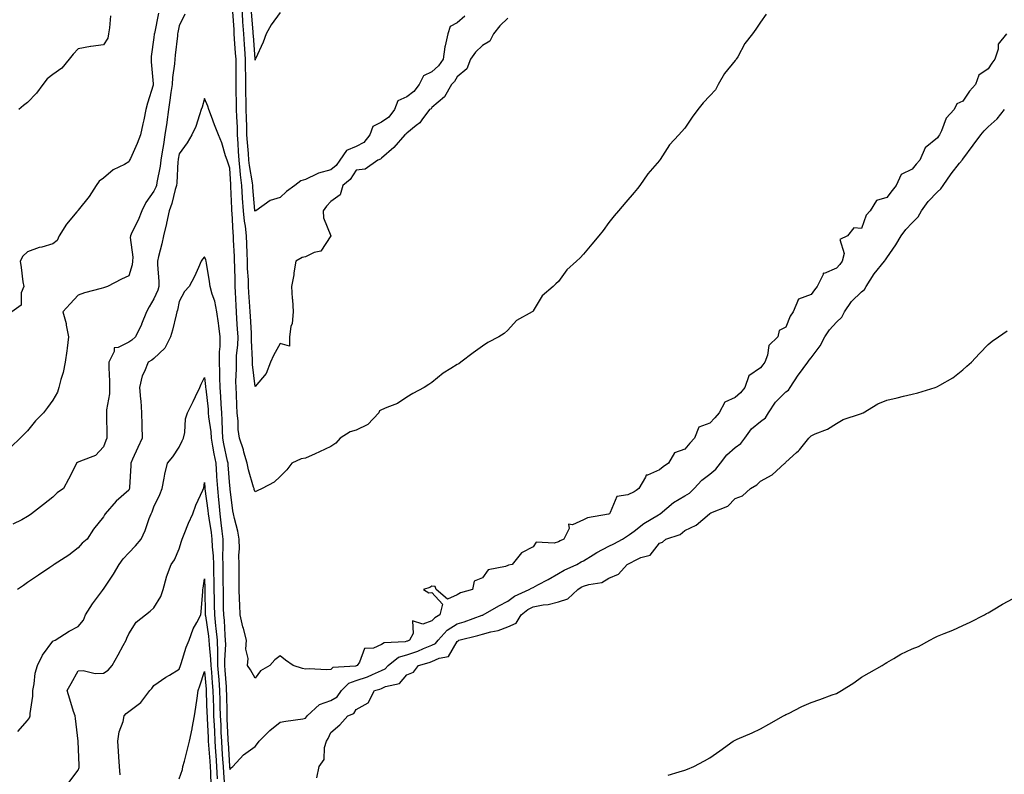
# Model space of a CAD drawing. Units: inches. Extents: x 957923 to 960563, y 7326938 to 7329578.
# Drawn here: x 959445 to 959834, y 7327989 to 7328288 of the extents above; entities that cross this region are included whole.
import ezdxf

# ---------------------------------------------------------------- set-up
doc = ezdxf.new("R2010")
doc.units = ezdxf.units.IN
doc.header["$MEASUREMENT"] = 0
doc.layers.add('Contour_95797326', color=7, linetype='Continuous', true_color=0x20e2eb)

msp = doc.modelspace()

# ---------------------------------------------------------------- linework, layer by layer
at = {"layer": 'Contour_95797326'}
for points in [[(959621.01, 7328288.96, 3295), (959618.05, 7328286.27, 3295), (959615.2, 7328284.77, 3295), (959614.32, 7328281.92, 3295), (959613.26, 7328277.13, 3295), (959613.14, 7328276.83, 3295), (959612.44, 7328271.92, 3295), (959610.69, 7328269.28, 3295), (959608.05, 7328266.93, 3295), (959604.66, 7328265.31, 3295), (959603.02, 7328261.92, 3295), (959600.84, 7328259.13, 3295), (959598.05, 7328257.02, 3295), (959594.61, 7328255.36, 3295), (959593.2, 7328251.92, 3295), (959590.97, 7328249, 3295), (959588.05, 7328246.94, 3295), (959584.69, 7328245.28, 3295), (959583.49, 7328241.92, 3295), (959581.09, 7328238.88, 3295), (959578.05, 7328237.27, 3295), (959574.26, 7328235.71, 3295), (959571.62, 7328231.92, 3295), (959570.12, 7328229.85, 3295), (959568.05, 7328228.09, 3295), (959563.14, 7328226.83, 3295), (959562.63, 7328226.51, 3295), (959558.05, 7328224.26, 3295), (959556.19, 7328223.77, 3295), (959553.76, 7328221.92, 3295), (959550.52, 7328219.45, 3295), (959548.05, 7328217.18, 3295), (959544.02, 7328215.96, 3295), (959538.32, 7328211.92, 3295), (959538.14, 7328211.83, 3295), (959538.05, 7328211.76, 3295), (959538.03, 7328211.9, 3295), (959538.02, 7328211.92, 3295), (959538.02, 7328211.95, 3295), (959537.22, 7328221.09, 3295), (959537.16, 7328221.92, 3295), (959537.04, 7328222.93, 3295), (959535.88, 7328229.75, 3295), (959535.65, 7328231.92, 3295), (959535.47, 7328234.5, 3295), (959535.05, 7328238.92, 3295), (959534.86, 7328241.92, 3295), (959534.75, 7328245.23, 3295), (959534.69, 7328248.56, 3295), (959534.56, 7328251.92, 3295), (959534.51, 7328255.46, 3295), (959534.47, 7328258.34, 3295), (959534.41, 7328261.92, 3295), (959534.38, 7328265.59, 3295), (959534.32, 7328268.19, 3295), (959534.29, 7328271.92, 3295), (959534.01, 7328275.96, 3295), (959533.88, 7328277.75, 3295), (959533.59, 7328281.92, 3295), (959533.26, 7328286.71, 3295), (959533.23, 7328287.1, 3295), (959532.89, 7328291.92, 3295)], [(959510.27, 7328289.7, 3294), (959508.05, 7328285.15, 3294), (959507.5, 7328282.46, 3294), (959507.4, 7328281.92, 3294), (959507.33, 7328281.19, 3294), (959506.43, 7328273.54, 3294), (959506.27, 7328271.92, 3294), (959506.17, 7328270.04, 3294), (959505.37, 7328264.6, 3294), (959505.26, 7328261.92, 3294), (959504.79, 7328258.66, 3294), (959504.35, 7328255.62, 3294), (959503.83, 7328251.92, 3294), (959503.12, 7328246.98, 3294), (959503.1, 7328246.88, 3294), (959502.42, 7328241.92, 3294), (959501.8, 7328238.17, 3294), (959501.32, 7328235.19, 3294), (959500.78, 7328231.92, 3294), (959500.48, 7328229.48, 3294), (959499.15, 7328223.03, 3294), (959499, 7328221.92, 3294), (959498.77, 7328221.2, 3294), (959498.05, 7328219.65, 3294), (959494.78, 7328215.19, 3294), (959493.31, 7328211.92, 3294), (959491.86, 7328208.11, 3294), (959489.36, 7328203.23, 3294), (959488.75, 7328201.92, 3294), (959488.7, 7328201.27, 3294), (959489.64, 7328193.51, 3294), (959489.55, 7328191.92, 3294), (959489.44, 7328190.53, 3294), (959488.05, 7328186.09, 3294), (959485.16, 7328184.81, 3294), (959479.64, 7328181.92, 3294), (959478.48, 7328181.49, 3294), (959478.05, 7328181.34, 3294), (959477.22, 7328181.09, 3294), (959470.58, 7328179.39, 3294), (959468.05, 7328178.52, 3294), (959464.93, 7328175.04, 3294), (959461.97, 7328171.92, 3294), (959463.36, 7328167.24, 3294), (959463.36, 7328166.61, 3294), (959464.22, 7328161.92, 3294), (959463.66, 7328157.52, 3294), (959463.55, 7328156.43, 3294), (959462.91, 7328151.92, 3294), (959462.08, 7328147.89, 3294), (959461.19, 7328145.06, 3294), (959460.41, 7328141.92, 3294), (959459.91, 7328140.06, 3294), (959458.05, 7328136.89, 3294), (959455.97, 7328134, 3294), (959454.29, 7328131.92, 3294), (959451.19, 7328128.78, 3294), (959448.05, 7328124.77, 3294), (959446.61, 7328123.36, 3294), (959445.15, 7328121.92, 3294), (959441.56, 7328118.41, 3294)], [(959499.81, 7328290.17, 3295), (959498.21, 7328282.08, 3295), (959498.18, 7328281.92, 3295), (959498.17, 7328281.81, 3295), (959498.05, 7328280.44, 3295), (959497.01, 7328272.96, 3295), (959496.99, 7328271.92, 3295), (959496.96, 7328270.83, 3295), (959497.8, 7328262.17, 3295), (959497.8, 7328261.92, 3295), (959497.7, 7328261.57, 3295), (959495.47, 7328254.49, 3295), (959494.87, 7328251.92, 3295), (959494, 7328247.87, 3295), (959493.62, 7328246.35, 3295), (959492.76, 7328241.92, 3295), (959491.44, 7328238.53, 3295), (959488.71, 7328232.58, 3295), (959488.43, 7328231.92, 3295), (959488.3, 7328231.67, 3295), (959488.05, 7328231.19, 3295), (959486.38, 7328230.26, 3295), (959481.87, 7328228.1, 3295), (959478.05, 7328224.84, 3295), (959476.34, 7328223.63, 3295), (959475.13, 7328221.92, 3295), (959472.42, 7328217.55, 3295), (959468.05, 7328212.08, 3295), (959467.99, 7328211.98, 3295), (959467.97, 7328211.92, 3295), (959467.59, 7328211.47, 3295), (959463.39, 7328206.58, 3295), (959460.58, 7328201.92, 3295), (959459.81, 7328200.16, 3295), (959458.05, 7328198.79, 3295), (959453.64, 7328197.51, 3295), (959452.66, 7328197.31, 3295), (959448.05, 7328195.59, 3295), (959446.12, 7328193.85, 3295), (959445.12, 7328191.92, 3295), (959445.58, 7328189.45, 3295), (959446.21, 7328183.76, 3295), (959446.52, 7328181.92, 3295), (959445.58, 7328179.44, 3295), (959445.52, 7328174.45, 3295), (959441.83, 7328171.92, 3295)], [(959740.23, 7328289.75, 3293), (959738.05, 7328286.53, 3293), (959736.16, 7328283.81, 3293), (959734.88, 7328281.92, 3293), (959731.82, 7328278.15, 3293), (959729, 7328272.87, 3293), (959728.43, 7328271.92, 3293), (959728.32, 7328271.64, 3293), (959728.05, 7328271.36, 3293), (959723.76, 7328266.21, 3293), (959721.23, 7328261.92, 3293), (959720.17, 7328259.81, 3293), (959718.05, 7328257.33, 3293), (959715.41, 7328254.56, 3293), (959713.27, 7328251.92, 3293), (959711.01, 7328248.96, 3293), (959708.05, 7328244.63, 3293), (959706.82, 7328243.16, 3293), (959705.78, 7328241.92, 3293), (959702.01, 7328237.96, 3293), (959698.34, 7328232.21, 3293), (959698.14, 7328231.92, 3293), (959698.11, 7328231.86, 3293), (959698.05, 7328231.79, 3293), (959693.5, 7328226.47, 3293), (959690.23, 7328221.92, 3293), (959689.32, 7328220.65, 3293), (959688.05, 7328219.1, 3293), (959684.69, 7328215.28, 3293), (959681.81, 7328211.92, 3293), (959680.07, 7328209.9, 3293), (959678.05, 7328207.22, 3293), (959675.84, 7328204.13, 3293), (959674.13, 7328201.92, 3293), (959671.28, 7328198.69, 3293), (959668.05, 7328194.65, 3293), (959666.68, 7328193.29, 3293), (959665.24, 7328191.92, 3293), (959661.45, 7328188.53, 3293), (959658.05, 7328183.9, 3293), (959657.07, 7328182.9, 3293), (959655.95, 7328181.92, 3293), (959651.7, 7328178.27, 3293), (959648.05, 7328172.24, 3293), (959647.9, 7328172.06, 3293), (959647.73, 7328171.92, 3293), (959641.56, 7328168.41, 3293), (959638.05, 7328164.64, 3293), (959636.62, 7328163.34, 3293), (959634.44, 7328161.92, 3293), (959630.21, 7328159.76, 3293), (959628.05, 7328158.35, 3293), (959624.33, 7328155.65, 3293), (959619.44, 7328151.92, 3293), (959618.66, 7328151.31, 3293), (959618.05, 7328151.01, 3293), (959615.5, 7328149.38, 3293), (959612.42, 7328147.54, 3293), (959608.05, 7328143.92, 3293), (959606.84, 7328143.13, 3293), (959605.01, 7328141.92, 3293), (959600.45, 7328139.51, 3293), (959598.05, 7328138.16, 3293), (959594.44, 7328135.53, 3293), (959590.14, 7328134.01, 3293), (959588.05, 7328133.03, 3293), (959587.34, 7328132.63, 3293), (959587.02, 7328131.92, 3293), (959582.62, 7328127.34, 3293), (959578.05, 7328125, 3293), (959575.64, 7328124.33, 3293), (959571.7, 7328121.92, 3293), (959570.04, 7328119.92, 3293), (959568.05, 7328118.63, 3293), (959563.54, 7328116.43, 3293), (959561.78, 7328115.65, 3293), (959558.05, 7328113.94, 3293), (959556.31, 7328113.66, 3293), (959552.57, 7328111.92, 3293), (959550.59, 7328109.39, 3293), (959548.05, 7328106.7, 3293), (959545.57, 7328104.4, 3293), (959540.89, 7328101.92, 3293), (959538.91, 7328101.06, 3293), (959538.05, 7328100.63, 3293), (959537.71, 7328101.58, 3293), (959537.64, 7328101.92, 3293), (959537.5, 7328102.47, 3293), (959535.42, 7328109.3, 3293), (959534.9, 7328111.92, 3293), (959533.64, 7328116.34, 3293), (959533.42, 7328117.29, 3293), (959531.86, 7328121.92, 3293), (959531.4, 7328125.27, 3293), (959531.4, 7328128.58, 3293), (959531.04, 7328131.92, 3293), (959530.91, 7328134.78, 3293), (959530.65, 7328139.32, 3293), (959530.53, 7328141.92, 3293), (959530.45, 7328144.33, 3293), (959530.72, 7328149.25, 3293), (959530.65, 7328151.92, 3293), (959530.74, 7328154.61, 3293), (959531.24, 7328158.73, 3293), (959531.33, 7328161.92, 3293), (959531.15, 7328165.02, 3293), (959530.85, 7328169.12, 3293), (959530.68, 7328171.92, 3293), (959530.54, 7328174.42, 3293), (959530.36, 7328179.61, 3293), (959530.24, 7328181.92, 3293), (959530.15, 7328184.02, 3293), (959530.04, 7328189.93, 3293), (959529.96, 7328191.92, 3293), (959529.89, 7328193.76, 3293), (959529.54, 7328200.43, 3293), (959529.49, 7328201.92, 3293), (959529.34, 7328203.2, 3293), (959528.99, 7328210.98, 3293), (959528.9, 7328211.92, 3293), (959528.84, 7328212.72, 3293), (959528.49, 7328221.48, 3293), (959528.46, 7328221.92, 3293), (959528.42, 7328222.29, 3293), (959528.05, 7328228.75, 3293), (959527.24, 7328231.11, 3293), (959526.99, 7328231.92, 3293), (959526.4, 7328233.57, 3293), (959524.92, 7328238.79, 3293), (959523.57, 7328241.92, 3293), (959522, 7328245.87, 3293), (959520.79, 7328249.17, 3293), (959519.76, 7328251.92, 3293), (959519.39, 7328253.26, 3293), (959518.05, 7328256.3, 3293), (959517.12, 7328252.85, 3293), (959516.8, 7328251.92, 3293), (959516.03, 7328249.9, 3293), (959514.67, 7328245.3, 3293), (959513, 7328241.92, 3293), (959511.18, 7328238.79, 3293), (959508.05, 7328234.47, 3293), (959507.69, 7328232.29, 3293), (959507.63, 7328231.92, 3293), (959507.56, 7328231.44, 3293), (959507.07, 7328222.9, 3293), (959506.94, 7328221.92, 3293), (959506.44, 7328220.3, 3293), (959505.19, 7328214.78, 3293), (959504.06, 7328211.92, 3293), (959503.04, 7328206.93, 3293), (959503.03, 7328206.9, 3293), (959501.89, 7328201.92, 3293), (959501.18, 7328198.79, 3293), (959499.9, 7328193.77, 3293), (959499.47, 7328191.92, 3293), (959499.4, 7328190.57, 3293), (959500.02, 7328183.89, 3293), (959499.94, 7328181.92, 3293), (959499.53, 7328180.44, 3293), (959498.05, 7328177.08, 3293), (959496.12, 7328173.85, 3293), (959495.12, 7328171.92, 3293), (959493.12, 7328166.99, 3293), (959493.08, 7328166.89, 3293), (959490.69, 7328161.92, 3293), (959489.27, 7328160.7, 3293), (959488.05, 7328159.93, 3293), (959483.84, 7328157.71, 3293), (959482.36, 7328157.61, 3293), (959482.33, 7328156.2, 3293), (959480.21, 7328151.92, 3293), (959480.23, 7328149.74, 3293), (959480.51, 7328144.38, 3293), (959480.53, 7328141.92, 3293), (959480.5, 7328139.47, 3293), (959479.25, 7328133.12, 3293), (959479.23, 7328131.92, 3293), (959479.25, 7328130.72, 3293), (959479.39, 7328123.26, 3293), (959479.42, 7328121.92, 3293), (959478.98, 7328121, 3293), (959478.05, 7328118.39, 3293), (959474.92, 7328115.04, 3293), (959468.94, 7328112.81, 3293), (959468.05, 7328112.34, 3293), (959467.76, 7328112.21, 3293), (959467.39, 7328111.92, 3293), (959466.71, 7328110.58, 3293), (959464.29, 7328105.67, 3293), (959462.33, 7328101.92, 3293), (959459.76, 7328100.21, 3293), (959458.05, 7328098.46, 3293), (959454.39, 7328095.58, 3293), (959449.56, 7328091.92, 3293), (959448.7, 7328091.27, 3293), (959448.05, 7328090.84, 3293), (959445.73, 7328089.6, 3293), (959442.2, 7328087.77, 3293)], [(959480.91, 7328289.06, 3296), (959480.48, 7328284.36, 3296), (959480.07, 7328281.92, 3296), (959479.78, 7328280.19, 3296), (959478.05, 7328277.56, 3296), (959473.09, 7328276.89, 3296), (959472.99, 7328276.86, 3296), (959468.05, 7328276.01, 3296), (959466.04, 7328273.94, 3296), (959464.54, 7328271.92, 3296), (959461.59, 7328268.38, 3296), (959458.05, 7328265.79, 3296), (959455.84, 7328264.13, 3296), (959454.05, 7328261.92, 3296), (959451.57, 7328258.4, 3296), (959448.05, 7328254.71, 3296), (959446.47, 7328253.5, 3296), (959444.64, 7328251.92, 3296)], [(959638.05, 7328288.11, 3294), (959634.89, 7328285.08, 3294), (959632.43, 7328281.92, 3294), (959630.98, 7328279, 3294), (959628.05, 7328277.32, 3294), (959625.29, 7328274.68, 3294), (959623.35, 7328271.92, 3294), (959621.87, 7328268.1, 3294), (959618.05, 7328264.86, 3294), (959616.98, 7328263, 3294), (959615.72, 7328261.92, 3294), (959612.95, 7328257.01, 3294), (959608.05, 7328252.81, 3294), (959607.68, 7328252.29, 3294), (959607.13, 7328251.92, 3294), (959604.02, 7328247.89, 3294), (959603.21, 7328246.76, 3294), (959601.83, 7328245.7, 3294), (959598.05, 7328242.62, 3294), (959597.77, 7328242.2, 3294), (959597.3, 7328241.92, 3294), (959593.01, 7328236.96, 3294), (959588.05, 7328232.76, 3294), (959587.72, 7328232.26, 3294), (959586.6, 7328231.92, 3294), (959581.62, 7328228.35, 3294), (959578.05, 7328227.92, 3294), (959575.67, 7328224.31, 3294), (959572.72, 7328221.92, 3294), (959571.78, 7328218.18, 3294), (959568.05, 7328215.6, 3294), (959566.31, 7328213.65, 3294), (959564.95, 7328211.92, 3294), (959565.17, 7328209.03, 3294), (959568.05, 7328201.92, 3294), (959564.07, 7328195.9, 3294), (959561.45, 7328195.32, 3294), (959558.05, 7328193.67, 3294), (959556.63, 7328193.33, 3294), (959554.21, 7328191.92, 3294), (959553.45, 7328187.32, 3294), (959553.39, 7328186.58, 3294), (959552.43, 7328181.92, 3294), (959552.76, 7328177.21, 3294), (959552.87, 7328176.74, 3294), (959553.08, 7328171.92, 3294), (959552.78, 7328167.2, 3294), (959552.26, 7328166.13, 3294), (959551.62, 7328161.92, 3294), (959551.65, 7328158.32, 3294), (959548.05, 7328159.35, 3294), (959545.39, 7328154.58, 3294), (959544.13, 7328151.92, 3294), (959542.48, 7328147.48, 3294), (959538.05, 7328142.32, 3294), (959537.1, 7328150.97, 3294), (959537.07, 7328151.92, 3294), (959537.1, 7328152.86, 3294), (959536.63, 7328160.5, 3294), (959536.67, 7328161.92, 3294), (959536.59, 7328163.38, 3294), (959536.25, 7328170.12, 3294), (959536.14, 7328171.92, 3294), (959536.03, 7328173.94, 3294), (959535.65, 7328179.51, 3294), (959535.52, 7328181.92, 3294), (959535.41, 7328184.56, 3294), (959535.13, 7328189.01, 3294), (959535.02, 7328191.92, 3294), (959534.9, 7328195.07, 3294), (959534.8, 7328198.67, 3294), (959534.67, 7328201.92, 3294), (959534.23, 7328205.74, 3294), (959533.88, 7328207.76, 3294), (959533.46, 7328211.92, 3294), (959533.14, 7328216.83, 3294), (959533.12, 7328216.99, 3294), (959532.82, 7328221.92, 3294), (959532.3, 7328226.17, 3294), (959532.21, 7328227.76, 3294), (959531.76, 7328231.92, 3294), (959531.53, 7328235.4, 3294), (959531.4, 7328238.57, 3294), (959531.17, 7328241.92, 3294), (959531.08, 7328244.95, 3294), (959530.85, 7328249.12, 3294), (959530.76, 7328251.92, 3294), (959530.71, 7328254.58, 3294), (959530.61, 7328259.36, 3294), (959530.57, 7328261.92, 3294), (959530.54, 7328264.42, 3294), (959530.56, 7328269.41, 3294), (959530.54, 7328271.92, 3294), (959530.37, 7328274.25, 3294), (959529.98, 7328279.99, 3294), (959529.85, 7328281.92, 3294), (959529.73, 7328283.6, 3294), (959529.27, 7328290.7, 3294)], [(959548.05, 7328290.37, 3296), (959544.43, 7328285.54, 3296), (959542.4, 7328281.92, 3296), (959541.27, 7328278.69, 3296), (959538.18, 7328272.04, 3296), (959538.12, 7328271.92, 3296), (959538.13, 7328271.85, 3296), (959538.05, 7328271.44, 3296), (959538.04, 7328271.91, 3296), (959537.38, 7328281.25, 3296), (959537.34, 7328281.92, 3296), (959537.28, 7328282.69, 3296), (959536.69, 7328290.56, 3296)], [(959835.31, 7328281.92, 3292), (959832.08, 7328277.89, 3292), (959832.04, 7328275.91, 3292), (959830.77, 7328271.92, 3292), (959829.61, 7328270.35, 3292), (959828.05, 7328268.11, 3292), (959824.43, 7328265.55, 3292), (959823.06, 7328261.92, 3292), (959820.72, 7328259.26, 3292), (959818.05, 7328255.31, 3292), (959815.76, 7328254.21, 3292), (959814.66, 7328251.92, 3292), (959811.43, 7328248.54, 3292), (959809.69, 7328243.56, 3292), (959808.86, 7328241.92, 3292), (959808.51, 7328241.46, 3292), (959808.05, 7328240.81, 3292), (959803.13, 7328236.84, 3292), (959801.02, 7328231.92, 3292), (959799.67, 7328230.3, 3292), (959798.05, 7328228.38, 3292), (959793.71, 7328226.26, 3292), (959791.77, 7328221.92, 3292), (959790.07, 7328219.89, 3292), (959788.05, 7328217.15, 3292), (959783.96, 7328216.01, 3292), (959781.48, 7328211.92, 3292), (959779.8, 7328210.17, 3292), (959778.05, 7328204.84, 3292), (959774.9, 7328205.08, 3292), (959772.45, 7328201.92, 3292), (959769.44, 7328200.53, 3292), (959771.16, 7328195.02, 3292), (959770.33, 7328191.92, 3292), (959769.37, 7328190.6, 3292), (959768.05, 7328189.17, 3292), (959763.24, 7328187.1, 3292), (959762.77, 7328187.2, 3292), (959762.84, 7328186.71, 3292), (959760.51, 7328181.92, 3292), (959759.43, 7328180.55, 3292), (959758.05, 7328178.79, 3292), (959753.08, 7328176.95, 3292), (959752.94, 7328177.02, 3292), (959753.02, 7328176.89, 3292), (959750.93, 7328171.92, 3292), (959749.75, 7328170.22, 3292), (959748.05, 7328165.78, 3292), (959745.47, 7328164.49, 3292), (959744.84, 7328161.92, 3292), (959741.36, 7328158.61, 3292), (959740.86, 7328154.74, 3292), (959739.75, 7328151.92, 3292), (959739.01, 7328150.96, 3292), (959738.05, 7328149.76, 3292), (959733.4, 7328146.56, 3292), (959731.8, 7328141.92, 3292), (959730.1, 7328139.87, 3292), (959728.05, 7328137.93, 3292), (959723.86, 7328136.1, 3292), (959721.69, 7328131.92, 3292), (959720.02, 7328129.95, 3292), (959718.05, 7328127.82, 3292), (959713.68, 7328126.28, 3292), (959711.97, 7328121.92, 3292), (959710.09, 7328119.88, 3292), (959708.05, 7328117.47, 3292), (959703.95, 7328116.02, 3292), (959701.67, 7328111.92, 3292), (959699.49, 7328110.48, 3292), (959698.05, 7328109.37, 3292), (959693.36, 7328107.23, 3292), (959692.74, 7328107.23, 3292), (959692.58, 7328106.45, 3292), (959689.86, 7328101.92, 3292), (959688.79, 7328101.18, 3292), (959688.05, 7328100.6, 3292), (959685.51, 7328099.38, 3292), (959681.14, 7328098.83, 3292), (959678.6, 7328092.47, 3292), (959678.23, 7328091.92, 3292), (959678.12, 7328091.85, 3292), (959678.05, 7328091.8, 3292), (959677.86, 7328091.73, 3292), (959669.58, 7328090.39, 3292), (959668.05, 7328089.48, 3292), (959663.71, 7328087.59, 3292), (959662.09, 7328087.88, 3292), (959662.27, 7328086.14, 3292), (959660.16, 7328081.92, 3292), (959658.77, 7328081.2, 3292), (959658.05, 7328080.82, 3292), (959656.38, 7328080.25, 3292), (959649.34, 7328080.63, 3292), (959648.05, 7328078.88, 3292), (959643.47, 7328076.5, 3292), (959639.8, 7328071.92, 3292), (959638.36, 7328071.61, 3292), (959638.05, 7328071.42, 3292), (959637.12, 7328071, 3292), (959630.27, 7328069.71, 3292), (959628.05, 7328066.52, 3292), (959624.76, 7328065.22, 3292), (959624.02, 7328061.92, 3292), (959619.37, 7328060.6, 3292), (959618.05, 7328059.81, 3292), (959614.26, 7328058.14, 3292), (959609.75, 7328061.92, 3292), (959609.33, 7328063.2, 3292), (959608.05, 7328063.28, 3292), (959607.18, 7328062.79, 3292), (959604.75, 7328061.92, 3292), (959606.78, 7328060.66, 3292), (959608.05, 7328060.82, 3292), (959612.24, 7328056.11, 3292), (959611.13, 7328051.92, 3292), (959609.17, 7328050.8, 3292), (959608.05, 7328049.57, 3292), (959604.42, 7328048.29, 3292), (959600.39, 7328049.58, 3292), (959600.66, 7328044.53, 3292), (959599.17, 7328041.92, 3292), (959598.4, 7328041.57, 3292), (959598.05, 7328041.46, 3292), (959597.39, 7328041.25, 3292), (959589.11, 7328040.85, 3292), (959588.05, 7328040.13, 3292), (959584.86, 7328038.73, 3292), (959581.39, 7328038.58, 3292), (959579.36, 7328033.22, 3292), (959578.47, 7328031.92, 3292), (959578.19, 7328031.79, 3292), (959578.05, 7328031.74, 3292), (959577.77, 7328031.64, 3292), (959568.83, 7328031.14, 3292), (959568.05, 7328030.32, 3292), (959566.33, 7328030.2, 3292), (959559.45, 7328030.52, 3292), (959558.05, 7328030.4, 3292), (959556.83, 7328030.7, 3292), (959553.15, 7328031.92, 3292), (959550.08, 7328033.96, 3292), (959548.05, 7328035.66, 3292), (959545.87, 7328034.1, 3292), (959543.87, 7328031.92, 3292), (959540.17, 7328029.8, 3292), (959538.05, 7328026.92, 3292), (959536.23, 7328030.1, 3292), (959535.03, 7328031.92, 3292), (959535.35, 7328034.61, 3292), (959534.43, 7328038.3, 3292), (959534.65, 7328041.92, 3292), (959533.46, 7328046.51, 3292), (959533.27, 7328047.15, 3292), (959532.13, 7328051.92, 3292), (959532.01, 7328055.88, 3292), (959531.89, 7328058.08, 3292), (959531.75, 7328061.92, 3292), (959531.79, 7328065.66, 3292), (959531.78, 7328068.19, 3292), (959531.82, 7328071.92, 3292), (959531.66, 7328075.53, 3292), (959531.93, 7328078.05, 3292), (959531.8, 7328081.92, 3292), (959531.18, 7328085.05, 3292), (959529.92, 7328090.05, 3292), (959529.51, 7328091.92, 3292), (959529.2, 7328093.07, 3292), (959528.26, 7328101.71, 3292), (959528.22, 7328101.92, 3292), (959528.18, 7328102.05, 3292), (959528.05, 7328103.01, 3292), (959527.41, 7328111.27, 3292), (959527.37, 7328111.92, 3292), (959527.19, 7328112.77, 3292), (959525.74, 7328119.61, 3292), (959525.31, 7328121.92, 3292), (959525.11, 7328124.86, 3292), (959525.1, 7328128.98, 3292), (959524.88, 7328131.92, 3292), (959524.62, 7328135.34, 3292), (959524.5, 7328138.37, 3292), (959524.21, 7328141.92, 3292), (959524.08, 7328145.89, 3292), (959524.17, 7328148.05, 3292), (959524.01, 7328151.92, 3292), (959523.94, 7328156.03, 3292), (959524.31, 7328158.17, 3292), (959524.21, 7328161.92, 3292), (959523.67, 7328166.3, 3292), (959523.53, 7328167.4, 3292), (959522.99, 7328171.92, 3292), (959522.17, 7328176.04, 3292), (959521.09, 7328178.88, 3292), (959520.27, 7328181.92, 3292), (959520.05, 7328183.92, 3292), (959518.79, 7328191.18, 3292), (959518.7, 7328191.92, 3292), (959518.57, 7328192.44, 3292), (959518.05, 7328193.68, 3292), (959517.24, 7328192.73, 3292), (959516.71, 7328191.92, 3292), (959515.62, 7328189.49, 3292), (959514.13, 7328185.84, 3292), (959512.04, 7328181.92, 3292), (959510.1, 7328179.87, 3292), (959508.05, 7328175.99, 3292), (959507.4, 7328172.57, 3292), (959507.16, 7328171.92, 3292), (959506.84, 7328170.71, 3292), (959505.34, 7328164.63, 3292), (959504.59, 7328161.92, 3292), (959502.42, 7328157.55, 3292), (959498.05, 7328153.43, 3292), (959497.23, 7328152.74, 3292), (959495.79, 7328151.92, 3292), (959494.38, 7328148.24, 3292), (959493.45, 7328146.51, 3292), (959492.37, 7328141.92, 3292), (959492.71, 7328137.26, 3292), (959492.82, 7328136.68, 3292), (959493.1, 7328131.92, 3292), (959493.26, 7328127.13, 3292), (959493.28, 7328126.69, 3292), (959493.45, 7328121.92, 3292), (959491.74, 7328118.23, 3292), (959489.62, 7328113.49, 3292), (959488.91, 7328111.92, 3292), (959488.86, 7328111.11, 3292), (959488.43, 7328102.3, 3292), (959488.41, 7328101.92, 3292), (959488.3, 7328101.67, 3292), (959488.05, 7328101.23, 3292), (959483.06, 7328096.91, 3292), (959478.75, 7328091.92, 3292), (959478.47, 7328091.5, 3292), (959478.05, 7328090.66, 3292), (959474.11, 7328085.85, 3292), (959471.63, 7328081.92, 3292), (959469.7, 7328080.27, 3292), (959468.05, 7328078.44, 3292), (959464.37, 7328075.6, 3292), (959458.64, 7328071.92, 3292), (959458.29, 7328071.68, 3292), (959458.05, 7328071.52, 3292), (959456.83, 7328070.7, 3292), (959452.31, 7328067.66, 3292), (959448.05, 7328064.7, 3292), (959446.41, 7328063.56, 3292), (959444.13, 7328061.92, 3292)], [(959444.22, 7328005.75, 3291), (959448.05, 7328010.14, 3291), (959448.88, 7328011.09, 3291), (959449.07, 7328011.92, 3291), (959449.02, 7328012.89, 3291), (959450.18, 7328019.79, 3291), (959450.11, 7328021.92, 3291), (959450.69, 7328024.55, 3291), (959451.08, 7328028.89, 3291), (959452, 7328031.92, 3291), (959453.96, 7328036.01, 3291), (959458.05, 7328041.45, 3291), (959458.29, 7328041.68, 3291), (959458.96, 7328041.92, 3291), (959464.51, 7328045.46, 3291), (959468.05, 7328047.35, 3291), (959470.14, 7328049.83, 3291), (959471.03, 7328051.92, 3291), (959473.75, 7328056.22, 3291), (959477.69, 7328061.56, 3291), (959477.95, 7328061.92, 3291), (959477.99, 7328061.98, 3291), (959478.05, 7328062.05, 3291), (959482, 7328067.97, 3291), (959484.25, 7328071.92, 3291), (959485.92, 7328074.04, 3291), (959488.05, 7328076.45, 3291), (959490.72, 7328079.25, 3291), (959492.98, 7328081.92, 3291), (959494.64, 7328085.33, 3291), (959496.22, 7328090.1, 3291), (959496.95, 7328091.92, 3291), (959497.33, 7328092.65, 3291), (959498.05, 7328094.71, 3291), (959500.34, 7328099.63, 3291), (959501.26, 7328101.92, 3291), (959502.13, 7328106, 3291), (959502.3, 7328107.67, 3291), (959503.48, 7328111.92, 3291), (959505.48, 7328114.48, 3291), (959508.05, 7328118.26, 3291), (959509.21, 7328120.75, 3291), (959509.79, 7328121.92, 3291), (959510.3, 7328124.16, 3291), (959510.51, 7328129.46, 3291), (959511.39, 7328131.92, 3291), (959513.57, 7328136.41, 3291), (959514.49, 7328138.36, 3291), (959516.18, 7328141.92, 3291), (959516.76, 7328143.21, 3291), (959518.05, 7328145.92, 3291), (959518.5, 7328142.36, 3291), (959518.51, 7328141.92, 3291), (959518.55, 7328141.42, 3291), (959519.46, 7328133.33, 3291), (959519.56, 7328131.92, 3291), (959519.69, 7328130.28, 3291), (959520.51, 7328124.39, 3291), (959520.68, 7328121.92, 3291), (959521.28, 7328118.69, 3291), (959521.79, 7328115.66, 3291), (959522.51, 7328111.92, 3291), (959522.82, 7328107.15, 3291), (959522.84, 7328106.71, 3291), (959523.16, 7328101.92, 3291), (959523.61, 7328097.47, 3291), (959523.67, 7328096.31, 3291), (959524.07, 7328091.92, 3291), (959524.53, 7328088.41, 3291), (959524.86, 7328085.11, 3291), (959525.26, 7328081.92, 3291), (959525.34, 7328079.22, 3291), (959525.2, 7328074.77, 3291), (959525.29, 7328071.92, 3291), (959525.34, 7328069.21, 3291), (959525.34, 7328064.63, 3291), (959525.39, 7328061.92, 3291), (959525.43, 7328059.3, 3291), (959525.49, 7328054.47, 3291), (959525.53, 7328051.92, 3291), (959525.78, 7328049.65, 3291), (959526.08, 7328043.9, 3291), (959526.27, 7328041.92, 3291), (959526.31, 7328040.18, 3291), (959525.93, 7328034.04, 3291), (959525.98, 7328031.92, 3291), (959526.13, 7328030, 3291), (959526.57, 7328023.41, 3291), (959526.67, 7328021.92, 3291), (959526.71, 7328020.58, 3291), (959526.87, 7328013.11, 3291), (959526.9, 7328011.92, 3291), (959526.95, 7328010.82, 3291), (959527.31, 7328002.66, 3291), (959527.35, 7328001.92, 3291), (959527.39, 7328001.26, 3291), (959527.95, 7327992.02, 3291), (959527.95, 7327991.92, 3291), (959527.96, 7327991.83, 3291), (959528.05, 7327990.72, 3291), (959528.66, 7327991.32, 3291), (959529.2, 7327991.92, 3291), (959533.49, 7327996.49, 3291), (959538.05, 7327999.77, 3291), (959539.02, 7328000.95, 3291), (959539.7, 7328001.92, 3291), (959543.88, 7328006.09, 3291), (959548.05, 7328009.41, 3291), (959550.2, 7328009.77, 3291), (959556.9, 7328010.77, 3291), (959558.05, 7328010.96, 3291), (959558.45, 7328011.51, 3291), (959558.67, 7328011.92, 3291), (959563.57, 7328016.4, 3291), (959568.05, 7328018.07, 3291), (959570.48, 7328019.49, 3291), (959572.22, 7328021.92, 3291), (959575.1, 7328024.86, 3291), (959578.05, 7328025.94, 3291), (959582.52, 7328027.45, 3291), (959584.51, 7328028.37, 3291), (959588.05, 7328029.83, 3291), (959589.49, 7328030.49, 3291), (959590.78, 7328031.92, 3291), (959594.84, 7328035.14, 3291), (959598.05, 7328036.12, 3291), (959602.42, 7328037.55, 3291), (959604.71, 7328038.59, 3291), (959608.05, 7328039.9, 3291), (959609.43, 7328040.54, 3291), (959610.47, 7328041.92, 3291), (959614.12, 7328045.85, 3291), (959618.05, 7328048.43, 3291), (959620.76, 7328049.2, 3291), (959627.9, 7328051.78, 3291), (959628.05, 7328051.82, 3291), (959628.13, 7328051.84, 3291), (959628.28, 7328051.92, 3291), (959634.47, 7328055.5, 3291), (959638.05, 7328057.35, 3291), (959640.7, 7328059.27, 3291), (959646.51, 7328061.92, 3291), (959647.42, 7328062.55, 3291), (959648.05, 7328062.79, 3291), (959649.92, 7328063.8, 3291), (959654.06, 7328065.91, 3291), (959658.05, 7328068.3, 3291), (959660.32, 7328069.65, 3291), (959665.38, 7328071.92, 3291), (959667.12, 7328072.85, 3291), (959668.05, 7328073.33, 3291), (959671.77, 7328075.64, 3291), (959673.31, 7328076.65, 3291), (959678.05, 7328079.09, 3291), (959679.95, 7328080.02, 3291), (959683.44, 7328081.92, 3291), (959686.18, 7328083.79, 3291), (959688.05, 7328085.07, 3291), (959691.83, 7328088.15, 3291), (959697.63, 7328091.5, 3291), (959698.05, 7328091.76, 3291), (959698.16, 7328091.81, 3291), (959698.27, 7328091.92, 3291), (959703.55, 7328096.42, 3291), (959708.05, 7328099, 3291), (959709.9, 7328100.07, 3291), (959711.78, 7328101.92, 3291), (959714.77, 7328105.2, 3291), (959718.05, 7328107.66, 3291), (959720.42, 7328109.54, 3291), (959722.18, 7328111.92, 3291), (959724.65, 7328115.32, 3291), (959728.05, 7328118.12, 3291), (959730.26, 7328119.71, 3291), (959731.82, 7328121.92, 3291), (959734.47, 7328125.51, 3291), (959738.05, 7328128.43, 3291), (959740.01, 7328129.95, 3291), (959741.19, 7328131.92, 3291), (959743.92, 7328136.06, 3291), (959748.05, 7328140.21, 3291), (959749.07, 7328140.9, 3291), (959749.71, 7328141.92, 3291), (959752.97, 7328146.84, 3291), (959753.03, 7328146.94, 3291), (959756.74, 7328151.92, 3291), (959757.28, 7328152.69, 3291), (959758.05, 7328153.63, 3291), (959761.59, 7328158.37, 3291), (959763.5, 7328161.92, 3291), (959765.27, 7328164.71, 3291), (959768.05, 7328167.72, 3291), (959770.18, 7328169.8, 3291), (959771.27, 7328171.92, 3291), (959774.06, 7328175.91, 3291), (959778.05, 7328179.85, 3291), (959779.2, 7328180.77, 3291), (959779.82, 7328181.92, 3291), (959782.99, 7328186.86, 3291), (959783.04, 7328186.93, 3291), (959787.06, 7328191.92, 3291), (959787.48, 7328192.48, 3291), (959788.05, 7328193.24, 3291), (959791.58, 7328198.39, 3291), (959793.66, 7328201.92, 3291), (959795.52, 7328204.45, 3291), (959798.05, 7328207.14, 3291), (959800.42, 7328209.54, 3291), (959801.73, 7328211.92, 3291), (959804.36, 7328215.61, 3291), (959808.05, 7328219.44, 3291), (959809.43, 7328220.54, 3291), (959810.29, 7328221.92, 3291), (959813.51, 7328226.47, 3291), (959816.81, 7328230.68, 3291), (959817.77, 7328231.92, 3291), (959817.88, 7328232.08, 3291), (959818.05, 7328232.3, 3291), (959822.18, 7328237.79, 3291), (959825.19, 7328241.92, 3291), (959826.46, 7328243.52, 3291), (959828.05, 7328245.16, 3291), (959831.69, 7328248.28, 3291), (959834.51, 7328251.92, 3291)], [(959562.54, 7327987.43, 3290), (959563.46, 7327991.92, 3290), (959565.34, 7327994.63, 3290), (959565.54, 7327999.42, 3290), (959566.32, 7328001.92, 3290), (959567.02, 7328002.95, 3290), (959568.05, 7328005.3, 3290), (959571.64, 7328008.33, 3290), (959574.74, 7328011.92, 3290), (959577.15, 7328012.82, 3290), (959578.05, 7328014.46, 3290), (959582.84, 7328017.12, 3290), (959585.25, 7328021.92, 3290), (959587.45, 7328022.52, 3290), (959588.05, 7328022.76, 3290), (959589.62, 7328023.5, 3290), (959595.2, 7328024.78, 3290), (959598.05, 7328028.13, 3290), (959600.68, 7328029.29, 3290), (959602.77, 7328031.92, 3290), (959606.96, 7328033.01, 3290), (959608.05, 7328033.45, 3290), (959610.92, 7328034.8, 3290), (959614.57, 7328035.4, 3290), (959618.05, 7328041.39, 3290), (959618.39, 7328041.58, 3290), (959618.7, 7328041.92, 3290), (959626.23, 7328043.73, 3290), (959628.05, 7328044.31, 3290), (959631.35, 7328045.22, 3290), (959634.27, 7328045.7, 3290), (959638.05, 7328047.13, 3290), (959641.32, 7328048.65, 3290), (959643.28, 7328051.92, 3290), (959645.98, 7328053.99, 3290), (959648.05, 7328055.08, 3290), (959652, 7328055.87, 3290), (959653.99, 7328055.98, 3290), (959658.05, 7328057.12, 3290), (959661.74, 7328058.23, 3290), (959665.72, 7328061.92, 3290), (959667.14, 7328062.82, 3290), (959668.05, 7328063.27, 3290), (959670.1, 7328063.97, 3290), (959675.2, 7328064.77, 3290), (959678.05, 7328066.49, 3290), (959681.91, 7328068.07, 3290), (959685.31, 7328071.92, 3290), (959687.17, 7328072.79, 3290), (959688.05, 7328073.26, 3290), (959690.72, 7328074.59, 3290), (959694.36, 7328075.61, 3290), (959698.05, 7328080.26, 3290), (959699.21, 7328080.75, 3290), (959700.53, 7328081.92, 3290), (959706.24, 7328083.73, 3290), (959708.05, 7328085.28, 3290), (959712.61, 7328087.36, 3290), (959717.8, 7328091.92, 3290), (959717.97, 7328092, 3290), (959718.05, 7328092.08, 3290), (959718.4, 7328092.27, 3290), (959725.05, 7328094.92, 3290), (959728.05, 7328098, 3290), (959730.91, 7328099.06, 3290), (959734.04, 7328101.92, 3290), (959736.6, 7328103.37, 3290), (959738.05, 7328104.79, 3290), (959742.61, 7328107.36, 3290), (959747.62, 7328111.92, 3290), (959747.86, 7328112.11, 3290), (959748.05, 7328112.34, 3290), (959752.32, 7328116.19, 3290), (959753.1, 7328116.88, 3290), (959753.4, 7328117.27, 3290), (959757.14, 7328121.92, 3290), (959757.62, 7328122.35, 3290), (959758.05, 7328122.77, 3290), (959759.66, 7328123.53, 3290), (959764.55, 7328125.42, 3290), (959768.05, 7328127.66, 3290), (959770.72, 7328129.25, 3290), (959777.58, 7328131.46, 3290), (959778.05, 7328131.65, 3290), (959778.25, 7328131.72, 3290), (959778.61, 7328131.92, 3290), (959784.51, 7328135.47, 3290), (959788.05, 7328136.93, 3290), (959792.08, 7328137.89, 3290), (959794.63, 7328138.5, 3290), (959798.05, 7328139.31, 3290), (959800.22, 7328139.75, 3290), (959807.18, 7328141.92, 3290), (959807.78, 7328142.2, 3290), (959808.05, 7328142.28, 3290), (959808.98, 7328142.85, 3290), (959814.15, 7328145.81, 3290), (959818.05, 7328148.89, 3290), (959819.61, 7328150.35, 3290), (959821.45, 7328151.92, 3290), (959824.62, 7328155.35, 3290), (959828.05, 7328158.96, 3290), (959829.74, 7328160.24, 3290), (959832.17, 7328161.92, 3290), (959835.64, 7328164.34, 3290)], [(959464.36, 7327985.61, 3290), (959468.05, 7327990.44, 3290), (959468.46, 7327991.51, 3290), (959468.52, 7327991.92, 3290), (959468.49, 7327992.36, 3290), (959468.05, 7328001.84, 3290), (959468.04, 7328001.92, 3290), (959466.97, 7328010.84, 3290), (959466.82, 7328011.92, 3290), (959466.27, 7328013.7, 3290), (959464.74, 7328018.61, 3290), (959463.7, 7328021.92, 3290), (959465.25, 7328024.72, 3290), (959468.05, 7328029.72, 3290), (959470.02, 7328029.95, 3290), (959474.77, 7328028.64, 3290), (959478.05, 7328028.82, 3290), (959479.96, 7328030, 3290), (959481.56, 7328031.92, 3290), (959483.89, 7328036.08, 3290), (959485.87, 7328039.74, 3290), (959487.06, 7328041.92, 3290), (959487.28, 7328042.69, 3290), (959488.05, 7328044.46, 3290), (959490.97, 7328049, 3290), (959494.76, 7328051.92, 3290), (959496.55, 7328053.42, 3290), (959498.05, 7328054.75, 3290), (959500.74, 7328059.23, 3290), (959501.67, 7328061.92, 3290), (959502.99, 7328066.86, 3290), (959503.01, 7328066.96, 3290), (959504.8, 7328071.92, 3290), (959506.2, 7328073.76, 3290), (959508.05, 7328078.03, 3290), (959508.92, 7328081.05, 3290), (959509.18, 7328081.92, 3290), (959510.01, 7328083.88, 3290), (959511.71, 7328088.25, 3290), (959513.45, 7328091.92, 3290), (959514.67, 7328095.29, 3290), (959517.36, 7328101.23, 3290), (959517.65, 7328101.92, 3290), (959517.73, 7328102.25, 3290), (959518.05, 7328104.36, 3290), (959518.17, 7328102.04, 3290), (959518.18, 7328101.92, 3290), (959518.19, 7328101.78, 3290), (959519.41, 7328093.28, 3290), (959519.53, 7328091.92, 3290), (959519.76, 7328090.21, 3290), (959520.69, 7328084.56, 3290), (959521.02, 7328081.92, 3290), (959521.13, 7328078.84, 3290), (959521.46, 7328075.33, 3290), (959521.56, 7328071.92, 3290), (959521.62, 7328068.34, 3290), (959521.73, 7328065.6, 3290), (959521.8, 7328061.92, 3290), (959521.85, 7328058.12, 3290), (959521.89, 7328055.76, 3290), (959521.95, 7328051.92, 3290), (959522.42, 7328047.55, 3290), (959522.59, 7328046.47, 3290), (959523.04, 7328041.92, 3290), (959523.17, 7328037.04, 3290), (959523.16, 7328036.81, 3290), (959523.26, 7328031.92, 3290), (959523.61, 7328027.48, 3290), (959523.68, 7328026.28, 3290), (959524.02, 7328021.92, 3290), (959524.13, 7328018, 3290), (959524.17, 7328015.8, 3290), (959524.28, 7328011.92, 3290), (959524.46, 7328008.33, 3290), (959524.58, 7328005.39, 3290), (959524.75, 7328001.92, 3290), (959524.96, 7327998.83, 3290), (959525.21, 7327994.76, 3290), (959525.39, 7327991.92, 3290), (959525.52, 7327989.4, 3290), (959525.96, 7327984.01, 3290)], [(959484.75, 7327988.62, 3289), (959484.43, 7327991.92, 3289), (959484.19, 7327995.77, 3289), (959484.07, 7327997.94, 3289), (959483.82, 7328001.92, 3289), (959484.29, 7328005.67, 3289), (959485.85, 7328009.72, 3289), (959486.29, 7328011.92, 3289), (959487.09, 7328012.87, 3289), (959488.05, 7328013.6, 3289), (959492.82, 7328017.16, 3289), (959496.49, 7328021.92, 3289), (959497.16, 7328022.81, 3289), (959498.05, 7328024, 3289), (959502.78, 7328027.19, 3289), (959504.16, 7328028.03, 3289), (959508.05, 7328030.46, 3289), (959508.53, 7328031.92, 3289), (959508.78, 7328032.65, 3289), (959510.86, 7328039.1, 3289), (959511.93, 7328041.92, 3289), (959513.52, 7328046.45, 3289), (959515.07, 7328048.94, 3289), (959516.64, 7328051.92, 3289), (959516.8, 7328053.17, 3289), (959517.34, 7328061.2, 3289), (959517.42, 7328061.92, 3289), (959517.54, 7328062.43, 3289), (959518.05, 7328066.12, 3289), (959518.2, 7328062.07, 3289), (959518.21, 7328061.92, 3289), (959518.21, 7328061.76, 3289), (959518.35, 7328052.22, 3289), (959518.35, 7328051.92, 3289), (959518.39, 7328051.58, 3289), (959519.66, 7328043.53, 3289), (959519.82, 7328041.92, 3289), (959519.87, 7328040.1, 3289), (959520.49, 7328034.37, 3289), (959520.55, 7328031.92, 3289), (959520.76, 7328029.21, 3289), (959521.13, 7328025, 3289), (959521.36, 7328021.92, 3289), (959521.46, 7328018.51, 3289), (959521.57, 7328015.44, 3289), (959521.66, 7328011.92, 3289), (959521.85, 7328008.12, 3289), (959521.97, 7328005.84, 3289), (959522.15, 7328001.92, 3289), (959522.45, 7327997.52, 3289), (959522.54, 7327996.41, 3289), (959522.84, 7327991.92, 3289), (959523.09, 7327986.96, 3289)], [(959701.49, 7327988.48, 3289), (959705.9, 7327989.77, 3289), (959708.05, 7327990.38, 3289), (959709.19, 7327990.78, 3289), (959711.67, 7327991.92, 3289), (959715.88, 7327994.09, 3289), (959718.05, 7327995.27, 3289), (959721.9, 7327998.07, 3289), (959727.24, 7328001.92, 3289), (959727.75, 7328002.23, 3289), (959728.05, 7328002.35, 3289), (959728.83, 7328002.7, 3289), (959734.72, 7328005.25, 3289), (959738.05, 7328006.75, 3289), (959741.33, 7328008.64, 3289), (959747.17, 7328011.92, 3289), (959747.71, 7328012.26, 3289), (959748.05, 7328012.45, 3289), (959749.06, 7328012.93, 3289), (959754.33, 7328015.64, 3289), (959758.05, 7328017.18, 3289), (959761.5, 7328018.47, 3289), (959766.34, 7328020.22, 3289), (959768.05, 7328020.84, 3289), (959768.82, 7328021.15, 3289), (959770.11, 7328021.92, 3289), (959774.92, 7328025.06, 3289), (959778.05, 7328027.25, 3289), (959780.97, 7328029, 3289), (959786.13, 7328031.92, 3289), (959787.34, 7328032.63, 3289), (959788.05, 7328033.04, 3289), (959790.72, 7328034.59, 3289), (959793.58, 7328036.39, 3289), (959798.05, 7328038.43, 3289), (959800.54, 7328039.43, 3289), (959805.05, 7328041.92, 3289), (959806.96, 7328043.01, 3289), (959808.05, 7328043.47, 3289), (959810.71, 7328044.57, 3289), (959814.09, 7328045.88, 3289), (959818.05, 7328047.69, 3289), (959820.95, 7328049.02, 3289), (959826.67, 7328051.92, 3289), (959827.51, 7328052.45, 3289), (959828.05, 7328052.76, 3289), (959830.07, 7328053.94, 3289), (959833.76, 7328056.21, 3289), (959838.05, 7328058.41, 3289)], [(959508.05, 7327987.05, 3288), (959509.3, 7327990.67, 3288), (959509.54, 7327991.92, 3288), (959510.08, 7327993.96, 3288), (959511.28, 7327998.69, 3288), (959512.18, 7328001.92, 3288), (959513.11, 7328006.86, 3288), (959513.15, 7328007.01, 3288), (959514.09, 7328011.92, 3288), (959514.59, 7328015.37, 3288), (959515.09, 7328018.96, 3288), (959515.52, 7328021.92, 3288), (959516.15, 7328023.82, 3288), (959518.05, 7328029.47, 3288), (959518.67, 7328022.53, 3288), (959518.7, 7328021.92, 3288), (959518.72, 7328021.25, 3288), (959519.03, 7328012.89, 3288), (959519.05, 7328011.92, 3288), (959519.09, 7328010.87, 3288), (959519.49, 7328003.36, 3288), (959519.55, 7328001.92, 3288), (959519.67, 7328000.3, 3288), (959520.14, 7327994.01, 3288), (959520.29, 7327991.92, 3288), (959520.4, 7327989.57, 3288), (959520.52, 7327984.39, 3288)]]:
    msp.add_polyline3d(points, dxfattribs=at)

doc.saveas('drawing.dxf')
